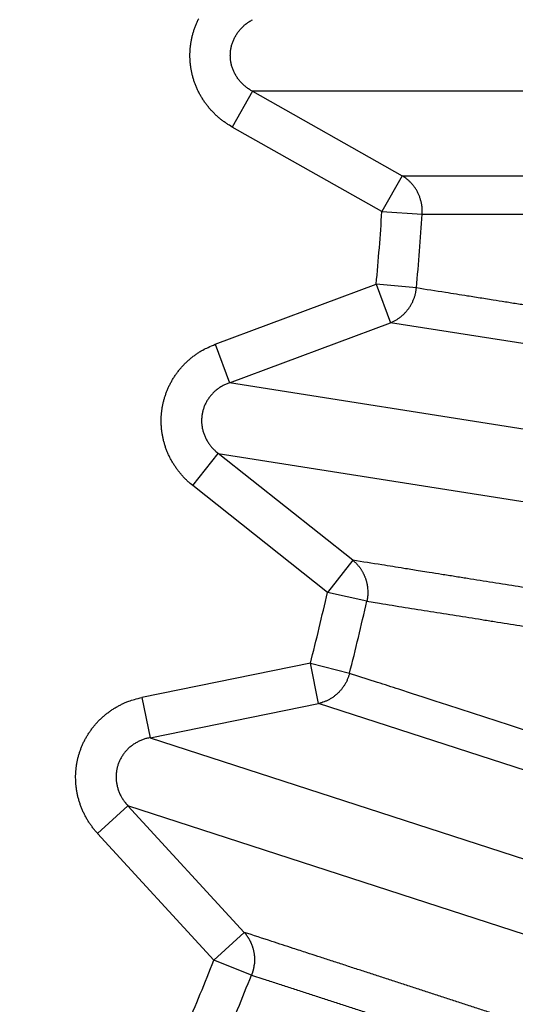
# Model space of a CAD drawing. Extents: x 44 to 2145, y 33 to 1712.
# Drawn here: x 1148 to 1149, y 997 to 999 of the extents above; entities that cross this region are included whole.
import ezdxf

# ---------------------------------------------------------------- set-up
doc = ezdxf.new("R2010")
doc.units = 0
doc.linetypes.add('HIDDENNEW0', pattern=[4.5, 1.5, -1.5, 1.5])
doc.layers.add('MUOTOVIIVAT', color=40, linetype='HIDDENNEW0')
doc.layers.add('TANGVIIVATNONDEF', color=3, linetype='HIDDENNEW0')

msp = doc.modelspace()

# ---------------------------------------------------------------- linework, layer by layer
at = {"layer": 'MUOTOVIIVAT', "color": 40, "linetype": 'CONTINUOUS', "const_width": 0.7}
for points in [[(1145.878, 996.08469, 0), (1145.8532, 996.11137)], [(1146.1011, 995.84453, 0), (1146.0763, 995.87121)], [(1145.6222, 996.14135, 0), (1145.6445, 996.1173)], [(1144.986, 995.73515, 0), (1145.0104, 995.70889)], [(1145.3766, 996.4058, -0.0000001), (1145.3989, 996.38176, 0.0000005), (1145.4212, 996.35772, 0), (1145.4436, 996.33367, -0.0000001), (1145.4659, 996.30963)], [(1145.4882, 996.28559, 0), (1145.5106, 996.26155)], [(1145.5558, 996.43158, 0.0000002), (1145.531, 996.45826, 0), (1145.5062, 996.48495, -0.0000007), (1145.4814, 996.51163, 0.0000002), (1145.4567, 996.53831, 0.0000027)], [(1145.6054, 996.37821, 0), (1145.5806, 996.40489)], [(1144.7664, 995.97152, 0.0000007), (1144.7908, 995.94526, -0.000003), (1144.8152, 995.91899, -0.0000002), (1144.8396, 995.89273, 0.0000008), (1144.864, 995.86647, 0), (1144.8884, 995.8402, -0.0000002), (1144.9128, 995.81394)], [(1144.9372, 995.78768, 0), (1144.9616, 995.76141)], [(1145.3319, 996.45388, 0.0000005), (1145.3542, 996.42984, -0.000002)], [(1145.4319, 996.565, -0.0000006), (1145.4071, 996.59168, -0.0000105)]]:
    msp.add_lwpolyline(points, format="xyb", dxfattribs=at)
at = {"layer": 'TANGVIIVATNONDEF', "color": 3, "linetype": 'CONTINUOUS'}
for p, q in [((1148.149, 998.93805), (1148.1002, 998.85145)), ((1149.3939, 998.93805), (1148.149, 998.93805)), ((1148.149, 998.93805), (1148.5115, 998.73351)), ((1148.4626, 998.64691), (1148.1002, 998.85145)), ((1148.5115, 998.73351), (1148.4626, 998.64691)), ((1148.5115, 998.73351), (1149.7584, 998.73237)), ((1148.4626, 998.64691), (1148.5602, 998.64069)), ((1148.0588, 998.32575), (1148.4488, 998.47107)), ((1148.5461, 998.46195), (1148.4488, 998.47107)), ((1148.4488, 998.47107), (1148.4835, 998.37789)), ((1148.0935, 998.23257), (1148.4835, 998.37789)), ((1149.7152, 998.18396), (1148.4835, 998.37789)), ((1148.0588, 998.32575), (1148.0935, 998.23257)), ((1149.323, 998.03783), (1148.0935, 998.23257)), ((1148.0046, 997.98361), (1148.0664, 998.0615)), ((1148.3924, 997.80278), (1148.0664, 998.0615)), ((1148.0664, 998.0615), (1149.2959, 997.86676)), ((1148.3306, 997.72489), (1148.0046, 997.98361)), ((1148.3924, 997.80278), (1148.3306, 997.72489)), ((1148.426, 997.70348), (1148.3306, 997.72489)), ((1148.2894, 997.55337), (1147.8815, 997.47086)), ((1148.3091, 997.45591), (1148.2894, 997.55337)), ((1148.2894, 997.55337), (1148.3841, 997.52915)), ((1147.8815, 997.47086), (1147.9012, 997.37339)), ((1147.9012, 997.37339), (1148.3091, 997.45591)), ((1149.4954, 997.07169), (1148.3091, 997.45591)), ((1147.9012, 997.37339), (1149.0851, 996.98871)), ((1147.8477, 997.20866), (1147.7744, 997.1414)), ((1147.8477, 997.20866), (1148.1292, 996.90213)), ((1149.0316, 996.82398), (1147.8477, 997.20866)), ((1148.056, 996.83487), (1147.7744, 997.1414)), ((1148.1292, 996.90213), (1148.056, 996.83487)), ((1148.1468, 996.79881), (1148.056, 996.83487))]:
    msp.add_line(p, q, dxfattribs=at)
for points in [[(1157.1089, 1148.8757, 0), (1157.5521, 1148.4141)], [(1151.3476, 1154.8767), (1151.7908, 1154.4151, 0), (1152.234, 1153.9535, 0), (1152.6771, 1153.4918, 0), (1153.1203, 1153.0302, 0), (1153.5635, 1152.5686, 0), (1154.0067, 1152.107, 0), (1154.4499, 1151.6454, 0), (1154.893, 1151.1838, 0), (1155.3362, 1150.7222)], [(1158.4385, 1147.4909, 0), (1158.8817, 1147.0292, 0), (1159.3249, 1146.5676, 0), (1159.7681, 1146.106, 0), (1160.2112, 1145.6444, 0), (1160.6544, 1145.1828, -0.0000001), (1161.0976, 1144.7211, -0.0000001), (1161.5408, 1144.2595, -0.0000001), (1161.984, 1143.7979, -0.0000001), (1162.4272, 1143.3362, -0.0000001), (1162.8704, 1142.8746, -0.0000001), (1163.3133, 1142.4133, -0.0000001), (1163.7568, 1141.9514, -0.0000001), (1164.2009, 1141.4888, -0.0000001), (1164.6432, 1141.0281, -0.0000001), (1165.0828, 1140.5702, -0.0000001), (1165.5296, 1140.1049, -0.0000001), (1165.9867, 1139.6287, -0.0000001), (1166.416, 1139.1816, 0), (1166.804, 1138.7774, -0.0000002), (1167.3024, 1138.2583, -0.0000003), (1168.07, 1137.4588, -0.0000002), (1169.0752, 1136.4117, -0.0000001)], [(1166.515, 1135.2892, 0.0000003), (1166.0718, 1135.7508, 0.0000003), (1165.6286, 1136.2125, 0.0000003), (1165.1854, 1136.6741, 0.0000003), (1164.7422, 1137.1358, 0.0000003), (1164.299, 1137.5974, 0.0000003), (1163.8557, 1138.0591, 0.0000003), (1163.4125, 1138.5207, 0.0000003), (1162.9693, 1138.9823, 0.0000003), (1162.5261, 1139.444, 0.0000003), (1162.0829, 1139.9056, 0.0000003), (1161.6397, 1140.3672, 0.0000002), (1161.1965, 1140.8289, 0.0000002), (1160.7533, 1141.2905, 0.0000002), (1160.3101, 1141.7521, 0.0000002), (1159.8669, 1142.2137, 0.0000002), (1159.4237, 1142.6754, 0.0000002), (1158.9805, 1143.137, 0.0000002), (1158.5373, 1143.5986, 0.0000002), (1158.0941, 1144.0602, 0.0000002), (1157.6509, 1144.5219, 0.0000002), (1157.2077, 1144.9835, 0.0000002), (1156.7645, 1145.4451, 0.0000002), (1156.3213, 1145.9067, 0.0000002), (1155.878, 1146.3684, 0.0000002), (1155.4349, 1146.8299, 0.0000002), (1154.9919, 1147.2913, 0.0000002), (1154.5485, 1147.7532, 0.0000002), (1154.1044, 1148.2157, 0.0000002), (1153.6621, 1148.6764, 0.0000002), (1153.2224, 1149.1343, 0.0000002), (1152.7757, 1149.5996, 0.0000002), (1152.3185, 1150.0758, 0.0000001), (1151.8893, 1150.5228, 0.0000001), (1151.5012, 1150.927, 0.0000002), (1151.0028, 1151.446, 0.0000003), (1150.2353, 1152.2455, 0.0000001), (1149.23, 1153.2925, 0.0000001)], [(1148.5602, 998.64068), (1148.5915, 998.64068, 0), (1148.6228, 998.64068), (1148.6541, 998.64068, 0), (1148.6854, 998.64068, 0.0000001), (1148.7167, 998.64067, 0.0000002), (1148.748, 998.64067, 0.0000002), (1148.7793, 998.64067, 0.0000003), (1148.8105, 998.64067, 0.0000004), (1148.8418, 998.64067, 0.0000004), (1148.8731, 998.64067, 0.0000005), (1148.9044, 998.64066, 0.0000005), (1148.9357, 998.64066, 0.0000006), (1148.967, 998.64066, 0.0000007), (1148.9983, 998.64066, 0.0000007), (1149.0296, 998.64066, 0.0000008), (1149.0609, 998.64066, 0.0000008), (1149.0922, 998.64066, 0.0000009), (1149.1235, 998.64066, 0.000001), (1149.1547, 998.64066, 0.000001), (1149.186, 998.64066, 0.0000011), (1149.2173, 998.64065, 0.0000011), (1149.2486, 998.64065, 0.0000012), (1149.2799, 998.64065, 0.0000013), (1149.3112, 998.64065, 0.0000013), (1149.3425, 998.64065, 0.0000014), (1149.3738, 998.64066, 0.0000014), (1149.405, 998.64066, 0.0000015), (1149.4363, 998.64066, 0.0000016), (1149.4677, 998.64066, 0.0000016), (1149.4989, 998.64066, 0.0000015), (1149.5299, 998.64066, 0.0000018), (1149.5615, 998.64066, 0.0000022), (1149.5937, 998.64066, 0.0000017), (1149.624, 998.64067, 0.0000005), (1149.6514, 998.64067, 0.0000026), (1149.6866, 998.64067, 0.0000047)], [(1149.5447, 997.15208, 0.0000015), (1149.515, 997.16175, 0.0000015), (1149.4852, 997.17142, 0.0000015), (1149.4555, 997.18108, 0.0000014), (1149.4257, 997.19075, 0.0000014), (1149.396, 997.20042, 0.0000014), (1149.3662, 997.21009, 0.0000014), (1149.3364, 997.21976, 0.0000013), (1149.3067, 997.22943, 0.0000013), (1149.2769, 997.2391, 0.0000013), (1149.2472, 997.24876, 0.0000013), (1149.2174, 997.25843, 0.0000012), (1149.1877, 997.2681, 0.0000012), (1149.1579, 997.27777, 0.0000012), (1149.1282, 997.28744, 0.0000012), (1149.0984, 997.2971, 0.0000011), (1149.0686, 997.30677, 0.0000011), (1149.0389, 997.31644, 0.0000011), (1149.0091, 997.32611, 0.0000011), (1148.9794, 997.33578, 0.0000011), (1148.9496, 997.34544, 0.000001), (1148.9198, 997.35511, 0.000001), (1148.8901, 997.36478, 0.000001), (1148.8603, 997.37445, 0.000001), (1148.8306, 997.38411, 0.0000009), (1148.8008, 997.39378, 0.0000009), (1148.7711, 997.40344, 0.0000009), (1148.7413, 997.41312, 0.0000009), (1148.7115, 997.4228, 0.0000008), (1148.6818, 997.43245, 0.0000008), (1148.6522, 997.44204, 0.0000008), (1148.6222, 997.45179, 0.0000009), (1148.5915, 997.46176, 0.0000007), (1148.5627, 997.47112, 0.0000003), (1148.5366, 997.47959, 0.0000009), (1148.5032, 997.49046, 0.0000015), (1148.4516, 997.5072, 0.0000007), (1148.3841, 997.52913, 0.0000004)], [(1149.7514, 998.27109, 0.0000017), (1149.7205, 998.27598, 0.0000017), (1149.6896, 998.28088, 0.0000017), (1149.6587, 998.28577, 0.0000017), (1149.6278, 998.29067, 0.0000017), (1149.5969, 998.29556, 0.0000017), (1149.566, 998.30046, 0.0000017), (1149.5351, 998.30535, 0.0000017), (1149.5042, 998.31025, 0.0000017), (1149.4733, 998.31514, 0.0000017), (1149.4424, 998.32003, 0.0000017), (1149.4115, 998.32493, 0.0000017), (1149.3806, 998.32982, 0.0000017), (1149.3497, 998.33472, 0.0000017), (1149.3188, 998.33961, 0.0000017), (1149.2879, 998.3445, 0.0000017), (1149.257, 998.3494, 0.0000017), (1149.2261, 998.35429, 0.0000017), (1149.1952, 998.35918, 0.0000017), (1149.1643, 998.36407, 0.0000017), (1149.1334, 998.36897, 0.0000017), (1149.1025, 998.37386, 0.0000017), (1149.0716, 998.37875, 0.0000017), (1149.0407, 998.38364, 0.0000017), (1149.0097, 998.38854, 0.0000017), (1148.9788, 998.39343, 0.0000017), (1148.948, 998.39832, 0.0000017), (1148.917, 998.40321, 0.0000017), (1148.8861, 998.40811, 0.0000017), (1148.8552, 998.41299, 0.0000016), (1148.8246, 998.41784, 0.0000017), (1148.7934, 998.42277, 0.0000021), (1148.7615, 998.42782, 0.0000016), (1148.7316, 998.43255, 0.0000005), (1148.7045, 998.43684, 0.0000022), (1148.6698, 998.44233, 0.0000038), (1148.6162, 998.4508, 0.0000019), (1148.5461, 998.46189, 0.000001)], [(1149.5929, 997.6115, -0.0000015), (1149.5622, 997.61639, -0.0000015), (1149.5314, 997.62129, -0.0000015), (1149.5006, 997.62619, -0.0000015), (1149.4698, 997.63109, -0.0000015), (1149.4391, 997.63599, -0.0000015), (1149.4083, 997.64089, -0.0000015), (1149.3775, 997.64579, -0.0000015), (1149.3467, 997.65069, -0.0000016), (1149.316, 997.65559, -0.0000016), (1149.2852, 997.66049, -0.0000016), (1149.2544, 997.66539, -0.0000016), (1149.2236, 997.6703, -0.0000016), (1149.1929, 997.6752, -0.0000016), (1149.1621, 997.6801, -0.0000016), (1149.1313, 997.685, -0.0000017), (1149.1005, 997.68991, -0.0000017), (1149.0697, 997.69481, -0.0000017), (1149.039, 997.69971, -0.0000017), (1149.0082, 997.70462, -0.0000017), (1148.9774, 997.70952, -0.0000017), (1148.9466, 997.71442, -0.0000017), (1148.9158, 997.71933, -0.0000017), (1148.885, 997.72423, -0.0000018), (1148.8542, 997.72914, -0.0000018), (1148.8235, 997.73404, -0.0000018), (1148.7927, 997.73895, -0.0000018), (1148.7619, 997.74386, -0.0000019), (1148.731, 997.74877, -0.0000018), (1148.7003, 997.75367, -0.0000017), (1148.6698, 997.75854, -0.0000019), (1148.6387, 997.76348, -0.0000023), (1148.607, 997.76855, -0.0000017), (1148.5772, 997.7733, -0.0000006), (1148.5502, 997.7776, -0.0000025), (1148.5156, 997.78312, -0.0000044), (1148.4623, 997.79162, -0.0000021), (1148.3924, 997.80275, -0.0000011)], [(1149.7408, 998.64068, 0.0000023), (1149.8117, 998.64068, 0.0000012)], [(1148.1002, 998.85149), (1148.0932, 998.85565, -0.0102987), (1148.0862, 998.86012, -0.0100553), (1148.0794, 998.86492, -0.0099852), (1148.0728, 998.87002, -0.0102224), (1148.0663, 998.87543, -0.0103472), (1148.06, 998.88114, -0.0104202), (1148.0539, 998.88714, -0.0104753), (1148.0481, 998.89341, -0.0105699), (1148.0425, 998.89995, -0.010628), (1148.0372, 998.90673, -0.0106879), (1148.0322, 998.91375, -0.0107266), (1148.0275, 998.92097, -0.0107651), (1148.0231, 998.9284, -0.0107889), (1148.0191, 998.93599, -0.0108008), (1148.0154, 998.94374, -0.0108068), (1148.012, 998.95162, -0.0107914), (1148.009, 998.95961, -0.010781), (1148.0063, 998.96768, -0.0107415), (1148.004, 998.97581, -0.0107096), (1148.0021, 998.98398, -0.0106347), (1148.0006, 998.99217, -0.0105989), (1147.9994, 999.00035, -0.0105307), (1147.9985, 999.00851, -0.0104337), (1147.998, 999.01661, -0.0102441), (1147.9978, 999.02465, -0.0103247), (1147.998, 999.03269, -0.0103245), (1147.9985, 999.0408, -0.0102431), (1147.9994, 999.04895, -0.0104317), (1148.0006, 999.05714, -0.0105285), (1148.0021, 999.06533, -0.0105974), (1148.004, 999.0735, -0.0106307), (1148.0063, 999.08163, -0.0107002), (1148.009, 999.0897, -0.0107382), (1148.012, 999.09769, -0.0107939), (1148.0154, 999.10557, -0.0107804), (1148.0191, 999.11333, -0.0107375)], [(1148.149, 998.93801), (1148.1453, 998.9401, -0.0100727), (1148.1417, 998.94234, -0.0098638), (1148.1382, 998.94474, -0.0098259), (1148.1347, 998.94729, -0.0100912), (1148.1313, 998.95, -0.0102497), (1148.128, 998.95286, -0.0103573), (1148.1249, 998.95586, -0.0104499), (1148.1218, 998.959, -0.0105815), (1148.1189, 998.96227, -0.0106791), (1148.1161, 998.96567, -0.0107775), (1148.1135, 998.96918, -0.0108561), (1148.1111, 998.9728, -0.0109326), (1148.1088, 998.97651, -0.0109949), (1148.1067, 998.98031, -0.0110424), (1148.1047, 998.98419, -0.0110836), (1148.103, 998.98813, -0.0110995), (1148.1014, 998.99212, -0.0111194), (1148.1, 998.99616, -0.0111054), (1148.0988, 999.00023, -0.0110972), (1148.0978, 999.00431, -0.0110403), (1148.097, 999.00841, -0.0110214), (1148.0964, 999.0125, -0.0109647), (1148.0959, 999.01658, -0.0108749), (1148.0957, 999.02063, -0.0106846), (1148.0956, 999.02465, -0.010773), (1148.0957, 999.02867, -0.0107737), (1148.0959, 999.03272, -0.0106866), (1148.0964, 999.0368, -0.0108777), (1148.097, 999.04089, -0.0109694), (1148.0978, 999.04499, -0.0110288), (1148.0988, 999.04907, -0.011047), (1148.1, 999.05314, -0.0111002), (1148.1014, 999.05717, -0.0111164), (1148.103, 999.06116, -0.0111488), (1148.1047, 999.0651, -0.0111057), (1148.1067, 999.06898, -0.0110313), (1148.1088, 999.07277, -0.0110745), (1148.1111, 999.07649, -0.0112253), (1148.1135, 999.0801, -0.0108806), (1148.1161, 999.08361, -0.0101647), (1148.1189, 999.08698, -0.0110216), (1148.1218, 999.09026, -0.0128345), (1148.125, 999.09347, -0.0098739), (1148.128, 999.0964, -0.003877), (1148.1308, 999.09898, -0.0133104), (1148.1347, 999.10196, -0.0223787), (1148.1408, 999.10608, -0.0111145), (1148.149, 999.11122, -0.0059659)], [(1149.2851, 996.52539, -0.0000021), (1149.2555, 996.53504, -0.0000021), (1149.2259, 996.54469, -0.0000021), (1149.1962, 996.55435, -0.0000022), (1149.1666, 996.564, -0.0000022), (1149.1369, 996.57366, -0.0000022), (1149.1073, 996.58331, -0.0000023), (1149.0777, 996.59297, -0.0000023), (1149.048, 996.60262, -0.0000024), (1149.0184, 996.61228, -0.0000024), (1148.9888, 996.62193, -0.0000024), (1148.9591, 996.63159, -0.0000025), (1148.9295, 996.64125, -0.0000025), (1148.8999, 996.6509, -0.0000025), (1148.8702, 996.66056, -0.0000026), (1148.8406, 996.67022, -0.0000026), (1148.811, 996.67988, -0.0000027), (1148.7813, 996.68954, -0.0000027), (1148.7517, 996.6992, -0.0000027), (1148.722, 996.70886, -0.0000028), (1148.6924, 996.71852, -0.0000028), (1148.6628, 996.72818, -0.0000028), (1148.6331, 996.73784, -0.0000029), (1148.6035, 996.7475, -0.0000029), (1148.5738, 996.75716, -0.000003), (1148.5442, 996.76682, -0.000003), (1148.5146, 996.77648, -0.000003), (1148.4849, 996.78615, -0.0000032), (1148.4552, 996.79583, -0.0000031), (1148.4256, 996.80548, -0.0000029), (1148.3962, 996.81507, -0.0000033), (1148.3664, 996.82481, -0.000004), (1148.3358, 996.83478, -0.000003), (1148.3071, 996.84414, -0.000001), (1148.2811, 996.85261, -0.0000044), (1148.2478, 996.86348, -0.0000077), (1148.1964, 996.88023, -0.0000038), (1148.1292, 996.90216, -0.000002)], [(1148.5602, 998.64068), (1148.5603, 998.64421, 0.0089074), (1148.5604, 998.64777, 0.0086809), (1148.5603, 998.65136, 0.0086116), (1148.5601, 998.65498, 0.0087937), (1148.5597, 998.65861, 0.0088828), (1148.5592, 998.66226, 0.0089362), (1148.5586, 998.6659, 0.008974), (1148.5578, 998.66954, 0.0090488), (1148.5569, 998.67317, 0.0090932), (1148.5559, 998.67677, 0.009148), (1148.5547, 998.68035, 0.0091799), (1148.5534, 998.68389, 0.0092188), (1148.552, 998.68738, 0.0092512), (1148.5505, 998.69082, 0.0092938), (1148.5488, 998.6942, 0.0092923), (1148.547, 998.69751, 0.0092562), (1148.545, 998.70075, 0.0093358), (1148.543, 998.7039, 0.009502), (1148.5408, 998.70697, 0.0092643), (1148.5385, 998.70994, 0.008697), (1148.5362, 998.7128, 0.0094876), (1148.5337, 998.71558, 0.0111244), (1148.5311, 998.7183, 0.0086234), (1148.5286, 998.72079, 0.003386), (1148.5262, 998.72298, 0.0117295), (1148.5231, 998.72553, 0.0199817), (1148.5182, 998.72909, 0.010033), (1148.5116, 998.73355, 0.0054203)], [(1148.4835, 998.37793), (1148.4867, 998.37927, 0.0092154), (1148.4899, 998.38072, 0.0089695), (1148.493, 998.38231, 0.0088849), (1148.4962, 998.38403, 0.0090585), (1148.4993, 998.38587, 0.0091336), (1148.5023, 998.38785, 0.009171), (1148.5053, 998.38995, 0.0091901), (1148.5082, 998.39217, 0.0092465), (1148.5111, 998.39451, 0.0092695), (1148.5139, 998.39697, 0.0093028), (1148.5166, 998.39955, 0.0093108), (1148.5192, 998.40223, 0.0093259), (1148.5217, 998.40502, 0.0093327), (1148.5241, 998.40791, 0.00935), (1148.5264, 998.41089, 0.0093216), (1148.5287, 998.41396, 0.0092597), (1148.5307, 998.41711, 0.0093124), (1148.5327, 998.42033, 0.0094517), (1148.5345, 998.42362, 0.0091887), (1148.5363, 998.42696, 0.0086038), (1148.5378, 998.43033, 0.0093614), (1148.5393, 998.43379, 0.0109454), (1148.5406, 998.43737, 0.0084604), (1148.5418, 998.44076, 0.003317), (1148.5428, 998.44384, 0.011475), (1148.5438, 998.44781, 0.0194694), (1148.5449, 998.45391, 0.0097446), (1148.5461, 998.46189, 0.0052574)], [(1148.0046, 997.98366), (1147.9983, 997.98887, -0.0103018), (1147.9922, 997.99437, -0.0100582), (1147.9862, 998.00017, -0.0099879), (1147.9804, 998.00625, -0.0102249), (1147.9749, 998.01261, -0.0103495), (1147.9696, 998.01923, -0.0104223), (1147.9645, 998.0261, -0.0104771), (1147.9597, 998.0332, -0.0105714), (1147.9553, 998.04053, -0.0106292), (1147.9511, 998.04806, -0.0106889), (1147.9472, 998.05578, -0.0107272), (1147.9437, 998.06365, -0.0107655), (1147.9405, 998.07167, -0.0107889), (1147.9377, 998.0798, -0.0108005), (1147.9353, 998.08804, -0.0108062), (1147.9332, 998.09634, -0.0107905), (1147.9315, 998.1047, -0.0107797), (1147.9301, 998.11309, -0.01074), (1147.9291, 998.12148, -0.0107077), (1147.9285, 998.12985, -0.0106326), (1147.9282, 998.13818, -0.0105965), (1147.9283, 998.14645, -0.0105282), (1147.9288, 998.15463, -0.0104309), (1147.9295, 998.16272, -0.010241), (1147.9306, 998.17068, -0.0103223), (1147.9321, 998.1786, -0.0103248), (1147.9338, 998.18653, -0.0102452), (1147.9359, 998.19445, -0.0104343), (1147.9384, 998.20234, -0.0105319), (1147.9412, 998.21018, -0.0106016), (1147.9444, 998.21795, -0.0106357), (1147.9479, 998.22563, -0.0107058), (1147.9518, 998.23318, -0.0107445), (1147.956, 998.2406, -0.0108009), (1147.9606, 998.24786, -0.010788), (1147.9655, 998.25493, -0.0107455), (1147.9707, 998.26179, -0.010821), (1147.9762, 998.26844, -0.0110033), (1147.982, 998.27485, -0.0107026), (1147.988, 998.28099, -0.0100311), (1147.9942, 998.28683, -0.0109145), (1148.0008, 998.29244, -0.0127597), (1148.0078, 998.29782, -0.0098574), (1148.0145, 998.3027, -0.0038793), (1148.0207, 998.30695, -0.0133466), (1148.0288, 998.31168, -0.0225882), (1148.0418, 998.318, -0.0112823), (1148.0588, 998.32569, -0.0060715)], [(1148.0936, 998.23252), (1148.0896, 998.23104, 0.0100748), (1148.0857, 998.2294, 0.0098678), (1148.0818, 998.22759, 0.0098318), (1148.078, 998.22561, 0.0100992), (1148.0742, 998.22347, 0.0102599), (1148.0705, 998.22117, 0.0103696), (1148.0669, 998.2187, 0.0104642), (1148.0634, 998.21609, 0.0105979), (1148.06, 998.21331, 0.0106975), (1148.0567, 998.2104, 0.0107977), (1148.0536, 998.20735, 0.010878), (1148.0506, 998.20416, 0.0109561), (1148.0478, 998.20086, 0.0110198), (1148.0451, 998.19744, 0.0110684), (1148.0425, 998.19392, 0.0111107), (1148.0402, 998.1903, 0.0111273), (1148.038, 998.1866, 0.0111476), (1148.036, 998.18284, 0.0111338), (1148.0342, 998.17901, 0.0111256), (1148.0326, 998.17513, 0.0110683), (1148.0311, 998.17121, 0.0110489), (1148.0299, 998.16727, 0.0109912), (1148.0288, 998.16331, 0.0109005), (1148.0279, 998.15935, 0.0107096), (1148.0272, 998.1554, 0.0107929), (1148.0266, 998.15141, 0.0107819), (1148.0263, 998.14737, 0.0106885), (1148.026, 998.14327, 0.0108786), (1148.026, 998.13913, 0.0109685), (1148.0262, 998.13496, 0.0110256), (1148.0265, 998.13076, 0.0110416), (1148.0271, 998.12656, 0.0110928), (1148.0278, 998.12235, 0.011107), (1148.0287, 998.11816, 0.0111374), (1148.0299, 998.11399, 0.0110925), (1148.0312, 998.10986, 0.0110166), (1148.0327, 998.10578, 0.0110581), (1148.0344, 998.10175, 0.0112072), (1148.0362, 998.09778, 0.0108618), (1148.0382, 998.09391, 0.010146), (1148.0404, 998.09014, 0.0110004), (1148.0428, 998.08643, 0.0128087), (1148.0454, 998.08277, 0.0098535), (1148.048, 998.07939, 0.0038689), (1148.0504, 998.07639, 0.0132822), (1148.0537, 998.07284, 0.0223307), (1148.0591, 998.06779, 0.0110908), (1148.0664, 998.06143, 0.0059533)], [(1148.3924, 997.80275), (1148.3944, 997.80107, -0.0068603), (1148.3963, 997.79933, -0.0067113), (1148.3983, 997.79751, -0.0066633), (1148.4001, 997.79564, -0.0067627), (1148.402, 997.7937, -0.0068055), (1148.4038, 997.79169, -0.0068297), (1148.4055, 997.78963, -0.0068428), (1148.4072, 997.7875, -0.0068795), (1148.4089, 997.78532, -0.0068961), (1148.4105, 997.78308, -0.0069227), (1148.412, 997.78079, -0.0069317), (1148.4135, 997.77844, -0.0069489), (1148.415, 997.77604, -0.0069604), (1148.4163, 997.7736, -0.0069863), (1148.4176, 997.77111, -0.0069722), (1148.4189, 997.76858, -0.0069387), (1148.42, 997.76601, -0.0069953), (1148.4211, 997.7634, -0.0071329), (1148.4221, 997.76075, -0.0069325), (1148.4231, 997.75808, -0.0064842), (1148.424, 997.75541, -0.0071224), (1148.4248, 997.75266, -0.0084365), (1148.4255, 997.74983, -0.006442), (1148.4261, 997.74716, -0.0023279), (1148.4267, 997.74473, -0.0089603), (1148.4272, 997.7416, -0.0153344), (1148.4277, 997.73676, -0.0075514), (1148.4284, 997.73042, -0.0040185)], [(1148.4284, 997.73042), (1148.4284, 997.73004, -0.0005735), (1148.4284, 997.72966, -0.0005736), (1148.4284, 997.72928, -0.0005728), (1148.4284, 997.7289, -0.000571), (1148.4284, 997.72851, -0.0005696), (1148.4284, 997.72813, -0.0005683), (1148.4284, 997.72775, -0.0005671), (1148.4284, 997.72737, -0.0005657), (1148.4284, 997.72698, -0.0005645), (1148.4284, 997.7266, -0.0005632), (1148.4284, 997.72622, -0.0005619), (1148.4284, 997.72584, -0.0005603), (1148.4285, 997.72545, -0.0005595), (1148.4285, 997.72507, -0.0005592), (1148.4285, 997.72469, -0.0005566), (1148.4285, 997.72431, -0.000552), (1148.4285, 997.72392, -0.0005556), (1148.4284, 997.72354, -0.0005654), (1148.4284, 997.72316, -0.0005484), (1148.4284, 997.72277, -0.0005114), (1148.4284, 997.72239, -0.0005627), (1148.4284, 997.72201, -0.0006683), (1148.4284, 997.72161, -0.0005073), (1148.4284, 997.72124, -0.0001763), (1148.4284, 997.72091, -0.0007117), (1148.4284, 997.72048, -0.0012197), (1148.4284, 997.71981, -0.0005963), (1148.4284, 997.71895, -0.0003164)], [(1148.4284, 997.71895), (1148.4284, 997.7188, -0.0055718), (1148.4284, 997.71865, -0.0059878), (1148.4284, 997.71851, -0.0061466), (1148.4284, 997.71838, -0.0059116), (1148.4284, 997.71824, -0.0057637), (1148.4284, 997.71811, -0.0056011), (1148.4284, 997.71798, -0.0054269), (1148.4283, 997.71785, -0.0051299), (1148.4283, 997.71773, -0.0048537), (1148.4283, 997.7176, -0.0044872), (1148.4283, 997.71748, -0.0041406), (1148.4283, 997.71736, -0.003702), (1148.4283, 997.71724, -0.0032945), (1148.4282, 997.71712, -0.0028056), (1148.4282, 997.717, -0.0023573), (1148.4282, 997.71688, -0.0018366), (1148.4282, 997.71676, -0.001367), (1148.4281, 997.71664, -0.0008346), (1148.4281, 997.71652, -0.0003633), (1148.4281, 997.7164, 0.000161), (1148.428, 997.71628, 0.0006169), (1148.428, 997.71616, 0.0011187), (1148.428, 997.71603, 0.0015398), (1148.428, 997.71591, 0.001994), (1148.4279, 997.71578, 0.0023802), (1148.4279, 997.71565, 0.0028121), (1148.4279, 997.71552, 0.0031018), (1148.4279, 997.71538, 0.0033605), (1148.4278, 997.71525, 0.0032252), (1148.4278, 997.71511, 0.002748), (1148.4278, 997.71497, 0.0023658), (1148.4278, 997.71482, 0.0019984), (1148.4278, 997.71468, 0.0016794), (1148.4278, 997.71453, 0.001338), (1148.4277, 997.71438, 0.0010468), (1148.4277, 997.71423, 0.0007349), (1148.4277, 997.71408, 0.0004631), (1148.4277, 997.71393, 0.0001614), (1148.4277, 997.71378, -0.0000982), (1148.4277, 997.71363, -0.0003844), (1148.4277, 997.71348, -0.0006604), (1148.4276, 997.71333, -0.0009995), (1148.4276, 997.71318, -0.0011759), (1148.4276, 997.71303, -0.0012268), (1148.4276, 997.71288, -0.0012069), (1148.4276, 997.71274, -0.0011038), (1148.4276, 997.71259, -0.0010267), (1148.4275, 997.71244, -0.0009541), (1148.4275, 997.7123, -0.0008849), (1148.4275, 997.71215, -0.0007997), (1148.4275, 997.71201, -0.0007244), (1148.4275, 997.71186, -0.0006389), (1148.4274, 997.71172, -0.0005618), (1148.4274, 997.71157, -0.0004731), (1148.4274, 997.71143, -0.000395), (1148.4274, 997.71129, -0.0003075), (1148.4274, 997.71114, -0.0002256), (1148.4273, 997.711, -0.0001285), (1148.4273, 997.71085, -0.0000911), (1148.4273, 997.71071, -0.0001039), (1148.4273, 997.71056, -0.0001237), (1148.4273, 997.71042, -0.0001558), (1148.4272, 997.71027, -0.000182), (1148.4272, 997.71013, -0.0002092), (1148.4272, 997.70998, -0.0002339), (1148.4272, 997.70984, -0.0002625), (1148.4271, 997.70969, -0.0002876), (1148.4271, 997.70955, -0.0003157), (1148.4271, 997.7094, -0.0003413), (1148.4271, 997.70926, -0.000371), (1148.4271, 997.70911, -0.0003952), (1148.427, 997.70897, -0.0004199), (1148.427, 997.70882, -0.0004264), (1148.427, 997.70868, -0.0004162), (1148.427, 997.70853, -0.0004083), (1148.4269, 997.70839, -0.0004006), (1148.4269, 997.70824, -0.0003934), (1148.4269, 997.7081, -0.0003849), (1148.4269, 997.70795, -0.0003775), (1148.4268, 997.70781, -0.0003694), (1148.4268, 997.70766, -0.0003616), (1148.4268, 997.70752, -0.000352), (1148.4268, 997.70737, -0.0003465), (1148.4267, 997.70723, -0.0003437), (1148.4267, 997.70708, -0.0003439), (1148.4267, 997.70694, -0.0003472), (1148.4266, 997.7068, -0.0003495), (1148.4266, 997.70665, -0.0003516), (1148.4266, 997.70651, -0.0003536), (1148.4266, 997.70636, -0.0003561), (1148.4265, 997.70622, -0.000358), (1148.4265, 997.70607, -0.00036), (1148.4265, 997.70593, -0.0003612), (1148.4265, 997.70579, -0.0003618), (1148.4264, 997.70564, -0.0003594), (1148.4264, 997.7055, -0.0003537), (1148.4264, 997.70535, -0.0003597), (1148.4263, 997.70521, -0.0003773), (1148.4263, 997.70506, -0.0003543), (1148.4263, 997.70492, -0.0002918), (1148.4262, 997.70478, -0.0006999), (1148.4262, 997.70463, -0.0016218), (1148.4262, 997.70449, -0.001277), (1148.4262, 997.70435, 0.000171), (1148.4261, 997.70423, -0.0029779), (1148.4261, 997.70407, -0.0070413), (1148.426, 997.70384, -0.0037154), (1148.4259, 997.70354, -0.0019148)], [(1148.4259, 997.70354), (1148.4569, 997.69864, 0.0000018), (1148.4878, 997.69374, 0.0000018), (1148.5187, 997.68884, 0.0000018), (1148.5496, 997.68393, 0.0000018), (1148.5805, 997.67903, 0.0000018), (1148.6114, 997.67413, 0.0000018), (1148.6423, 997.66923, 0.0000018), (1148.6732, 997.66433, 0.0000018), (1148.7041, 997.65943, 0.0000018), (1148.7351, 997.65453, 0.0000018), (1148.766, 997.64963, 0.0000018), (1148.7969, 997.64473, 0.0000018), (1148.8278, 997.63983, 0.0000018), (1148.8587, 997.63493, 0.0000019), (1148.8896, 997.63004, 0.0000019), (1148.9205, 997.62514, 0.0000019), (1148.9514, 997.62024, 0.0000019), (1148.9823, 997.61534, 0.0000019), (1149.0132, 997.61045, 0.0000019), (1149.0441, 997.60555, 0.0000019), (1149.075, 997.60065, 0.0000019), (1149.1059, 997.59576, 0.0000019), (1149.1368, 997.59086, 0.0000019), (1149.1677, 997.58597, 0.0000019), (1149.1986, 997.58107, 0.0000019), (1149.2295, 997.57618, 0.0000019), (1149.2604, 997.57129, 0.000002), (1149.2913, 997.56639, 0.000002), (1149.3223, 997.56149, 0.000002), (1149.3531, 997.5566, 0.0000018), (1149.3838, 997.55175, 0.000002), (1149.4149, 997.54682, 0.0000024), (1149.4468, 997.54177, 0.0000019), (1149.4767, 997.53703, 0.0000006), (1149.5038, 997.53275, 0.0000026), (1149.5385, 997.52725, 0.0000046), (1149.592, 997.51878, 0.0000022), (1149.6621, 997.50769, 0.0000012)], [(1148.3841, 997.52913), (1148.3832, 997.52573, -0.0089106), (1148.3821, 997.52234, -0.0086846), (1148.3809, 997.51895, -0.0086158), (1148.3796, 997.51558, -0.0087986), (1148.3781, 997.51223, -0.0088883), (1148.3765, 997.50892, -0.0089422), (1148.3748, 997.50565, -0.0089805), (1148.373, 997.50242, -0.0090558), (1148.371, 997.49925, -0.0091007), (1148.3689, 997.49614, -0.0091559), (1148.3667, 997.4931, -0.0091883), (1148.3644, 997.49014, -0.0092275), (1148.3619, 997.48726, -0.0092603), (1148.3594, 997.48448, -0.0093031), (1148.3567, 997.48179, -0.0093017), (1148.354, 997.4792, -0.0092658), (1148.3512, 997.47672, -0.0093455), (1148.3482, 997.47436, -0.0095119), (1148.3452, 997.47211, -0.0092739), (1148.3422, 997.46999, -0.0087059), (1148.3391, 997.46799, -0.0094972), (1148.3358, 997.46611, -0.0111353), (1148.3325, 997.46435, -0.0086316), (1148.3293, 997.46276, -0.0033891), (1148.3264, 997.4614, -0.0117402), (1148.3227, 997.45994, -0.0199984), (1148.3169, 997.45809, -0.0100405), (1148.3092, 997.45589, -0.0054242)], [(1147.7745, 997.14135), (1147.7691, 997.14749, -0.0102922), (1147.7639, 997.15389, -0.0100488), (1147.7589, 997.16056, -0.0099786), (1147.7541, 997.16747, -0.0102155), (1147.7496, 997.17463, -0.0103401), (1147.7454, 997.182, -0.010413), (1147.7415, 997.18959, -0.010468), (1147.7379, 997.19736, -0.0105626), (1147.7346, 997.2053, -0.0106208), (1147.7317, 997.2134, -0.0106808), (1147.7291, 997.22162, -0.0107197), (1147.7268, 997.22995, -0.0107585), (1147.725, 997.23837, -0.0107826), (1147.7234, 997.24685, -0.0107949), (1147.7223, 997.25537, -0.0108013), (1147.7215, 997.26391, -0.0107864), (1147.7212, 997.27244, -0.0107764), (1147.7211, 997.28093, -0.0107375), (1147.7215, 997.28937, -0.0107061), (1147.7222, 997.29774, -0.0106318), (1147.7232, 997.30601, -0.0105967), (1147.7246, 997.31416, -0.0105291), (1147.7263, 997.32218, -0.0104327), (1147.7283, 997.33005, -0.0102437), (1147.7307, 997.33774, -0.0103249), (1147.7333, 997.34534, -0.0103254), (1147.7363, 997.35289, -0.0102443), (1147.7396, 997.36039, -0.010433), (1147.7433, 997.3678, -0.0105301), (1147.7473, 997.3751, -0.0105992), (1147.7517, 997.38228, -0.0106327), (1147.7563, 997.38931, -0.0107024), (1147.7614, 997.39617, -0.0107405), (1147.7667, 997.40284, -0.0107964), (1147.7723, 997.40929, -0.010783), (1147.7782, 997.41552, -0.0107401), (1147.7845, 997.42149, -0.0108152), (1147.7909, 997.42719, -0.0109972), (1147.7977, 997.43262, -0.0106963), (1147.8046, 997.43774, -0.010025), (1147.8117, 997.44254, -0.0109077), (1147.819, 997.44705, -0.0127516), (1147.8268, 997.45128, -0.009851), (1147.8342, 997.45505, -0.0038768), (1147.8409, 997.45829, -0.0133379), (1147.8497, 997.46169, -0.0225739), (1147.8635, 997.46591, -0.0112754), (1147.8816, 997.47084, -0.0060678)], [(1147.9012, 997.37345), (1147.8971, 997.3726, 0.0100707), (1147.8929, 997.37159, 0.0098618), (1147.8888, 997.3704, 0.0098238), (1147.8847, 997.36904, 0.010089), (1147.8807, 997.36751, 0.0102475), (1147.8767, 997.3658, 0.0103551), (1147.8727, 997.36392, 0.0104476), (1147.8689, 997.36188, 0.0105792), (1147.8651, 997.35967, 0.0106768), (1147.8614, 997.35729, 0.0107752), (1147.8578, 997.35476, 0.0108539), (1147.8544, 997.35208, 0.0109305), (1147.851, 997.34925, 0.0109929), (1147.8478, 997.34629, 0.0110405), (1147.8448, 997.3432, 0.0110819), (1147.8419, 997.34, 0.0110979), (1147.8392, 997.33668, 0.011118), (1147.8366, 997.33327, 0.0111042), (1147.8342, 997.32977, 0.0110961), (1147.832, 997.3262, 0.0110394), (1147.83, 997.32255, 0.0110208), (1147.8281, 997.31886, 0.0109644), (1147.8264, 997.31511, 0.0108746), (1147.8249, 997.31134, 0.0106838), (1147.8236, 997.30754, 0.0107759), (1147.8225, 997.30369, 0.0107855), (1147.8215, 997.29976, 0.0107018), (1147.8206, 997.29574, 0.0108925), (1147.82, 997.29166, 0.0109839), (1147.8195, 997.28751, 0.0110434), (1147.8192, 997.28332, 0.0110614), (1147.819, 997.27908, 0.011114), (1147.8191, 997.27482, 0.0111297), (1147.8194, 997.27054, 0.0111614), (1147.8198, 997.26625, 0.0111175), (1147.8205, 997.26196, 0.0110422), (1147.8213, 997.2577, 0.0110844), (1147.8223, 997.25346, 0.0112344), (1147.8236, 997.24926, 0.0108883), (1147.825, 997.24512, 0.0101708), (1147.8265, 997.24106, 0.0110271), (1147.8283, 997.23703, 0.0128393), (1147.8303, 997.23301, 0.0098764), (1147.8323, 997.22928, 0.0038777), (1147.8342, 997.22595, 0.0133118), (1147.837, 997.22193, 0.0223765), (1147.8415, 997.21611, 0.0111113), (1147.8477, 997.2087, 0.0059637)], [(1148.1292, 996.90216), (1148.1305, 996.90064, -0.005222), (1148.1318, 996.89908, -0.0051289), (1148.1331, 996.89749, -0.0050997), (1148.1343, 996.89586, -0.0051589), (1148.1355, 996.8942, -0.005184), (1148.1367, 996.8925, -0.0051993), (1148.1379, 996.89077, -0.0052078), (1148.139, 996.88901, -0.0052314), (1148.1401, 996.88721, -0.0052427), (1148.1411, 996.88539, -0.0052617), (1148.1422, 996.88353, -0.0052689), (1148.1431, 996.88164, -0.0052826), (1148.1441, 996.87973, -0.0052934), (1148.145, 996.87779, -0.0053165), (1148.1459, 996.87583, -0.0053083), (1148.1467, 996.87384, -0.0052866), (1148.1475, 996.87182, -0.0053363), (1148.1483, 996.86979, -0.0054528), (1148.149, 996.86773, -0.0052996), (1148.1496, 996.86566, -0.0049539), (1148.1503, 996.86358, -0.0054676), (1148.1508, 996.86145, -0.0065176), (1148.1514, 996.85926, -0.0049489), (1148.1519, 996.85719, -0.0017129), (1148.1523, 996.85531, -0.0069695), (1148.1527, 996.85288, -0.0119813), (1148.1532, 996.84912, -0.005859), (1148.1538, 996.84417, -0.0031)], [(1148.1538, 996.82726), (1148.1538, 996.82706, -0.0060453), (1148.1538, 996.82686, -0.0067074), (1148.1538, 996.82668, -0.0071107), (1148.1538, 996.8265, -0.0070092), (1148.1538, 996.82633, -0.0069984), (1148.1538, 996.82616, -0.006938), (1148.1538, 996.826, -0.0068428), (1148.1538, 996.82584, -0.0065355), (1148.1537, 996.82569, -0.0062266), (1148.1537, 996.82554, -0.0057438), (1148.1537, 996.8254, -0.0052595), (1148.1536, 996.82525, -0.004601), (1148.1536, 996.82511, -0.003967), (1148.1536, 996.82497, -0.0031861), (1148.1535, 996.82483, -0.0024595), (1148.1535, 996.82469, -0.0016158), (1148.1534, 996.82455, -0.0008595), (1148.1534, 996.82441, -0.0000176), (1148.1533, 996.82427, 0.0007066), (1148.1533, 996.82412, 0.0014874), (1148.1533, 996.82397, 0.0021293), (1148.1532, 996.82382, 0.002808), (1148.1532, 996.82367, 0.0033245), (1148.1531, 996.82351, 0.0038547), (1148.1531, 996.82334, 0.0042483), (1148.153, 996.82317, 0.0046767), (1148.153, 996.82299, 0.0044924), (1148.153, 996.82281, 0.003873), (1148.1529, 996.82262, 0.0033224), (1148.1529, 996.82242, 0.0027605), (1148.1529, 996.82222, 0.0023042), (1148.1529, 996.82202, 0.0018607), (1148.1528, 996.82182, 0.0014878), (1148.1528, 996.82161, 0.0011009), (1148.1528, 996.8214, 0.0007737), (1148.1528, 996.82118, 0.0004234), (1148.1527, 996.82097, 0.0001205), (1148.1527, 996.82076, -0.0002159), (1148.1527, 996.82054, -0.0005132), (1148.1527, 996.82033, -0.0008518), (1148.1526, 996.82011, -0.001164), (1148.1526, 996.8199, -0.0015316), (1148.1526, 996.81969, -0.0016825), (1148.1525, 996.81949, -0.0016294), (1148.1525, 996.81928, -0.0015727), (1148.1525, 996.81908, -0.0014887), (1148.1524, 996.81887, -0.0014154), (1148.1524, 996.81867, -0.001328), (1148.1524, 996.81847, -0.0012482), (1148.1523, 996.81827, -0.0011514), (1148.1523, 996.81807, -0.0010639), (1148.1523, 996.81788, -0.0009609), (1148.1522, 996.81768, -0.0008676), (1148.1522, 996.81748, -0.000759), (1148.1522, 996.81729, -0.0006615), (1148.1521, 996.81709, -0.0005502), (1148.1521, 996.8169, -0.0004489), (1148.152, 996.8167, -0.0003323), (1148.152, 996.81651, -0.0002343), (1148.152, 996.81631, -0.0001305), (1148.1519, 996.81611, -0.0001021), (1148.1519, 996.81592, -0.0001414), (1148.1518, 996.81572, -0.0001732), (1148.1518, 996.81552, -0.0002061), (1148.1517, 996.81532, -0.0002357), (1148.1517, 996.81512, -0.0002701), (1148.1517, 996.81493, -0.0003003), (1148.1516, 996.81473, -0.0003343), (1148.1516, 996.81453, -0.0003646), (1148.1515, 996.81433, -0.0003991), (1148.1515, 996.81413, -0.0004296), (1148.1514, 996.81393, -0.0004638), (1148.1514, 996.81373, -0.0004956), (1148.1514, 996.81353, -0.0005332), (1148.1513, 996.81333, -0.0005617), (1148.1513, 996.81314, -0.0005882), (1148.1512, 996.81294, -0.0005942), (1148.1512, 996.81274, -0.0005809), (1148.1511, 996.81254, -0.0005711), (1148.1511, 996.81235, -0.0005623), (1148.151, 996.81215, -0.0005539), (1148.151, 996.81195, -0.0005437), (1148.1509, 996.81175, -0.0005347), (1148.1509, 996.81156, -0.0005246), (1148.1508, 996.81136, -0.0005156), (1148.1508, 996.81116, -0.0005055), (1148.1507, 996.81097, -0.0004959), (1148.1507, 996.81077, -0.0004843), (1148.1506, 996.81057, -0.0004768), (1148.1506, 996.81038, -0.0004715), (1148.1505, 996.81018, -0.000471), (1148.1505, 996.80999, -0.000475), (1148.1504, 996.80979, -0.0004779), (1148.1504, 996.80959, -0.0004803), (1148.1503, 996.8094, -0.0004827), (1148.1503, 996.8092, -0.0004856), (1148.1502, 996.80901, -0.0004882), (1148.1502, 996.80881, -0.0004909), (1148.1501, 996.80862, -0.0004936), (1148.1501, 996.80842, -0.0004969), (1148.15, 996.80822, -0.0004987), (1148.1499, 996.80803, -0.0004993), (1148.1499, 996.80783, -0.0004991), (1148.1498, 996.80764, -0.000498), (1148.1498, 996.80744, -0.0004972), (1148.1497, 996.80725, -0.0004965), (1148.1497, 996.80706, -0.0004958), (1148.1496, 996.80686, -0.000495), (1148.1495, 996.80667, -0.0004943), (1148.1495, 996.80647, -0.0004935), (1148.1494, 996.80628, -0.0004928), (1148.1494, 996.80608, -0.0004919), (1148.1493, 996.80589, -0.0004915), (1148.1492, 996.8057, -0.0004916), (1148.1492, 996.8055, -0.0004918), (1148.1491, 996.80531, -0.0004921), (1148.1491, 996.80512, -0.0004923), (1148.149, 996.80492, -0.0004926), (1148.1489, 996.80473, -0.0004928), (1148.1489, 996.80454, -0.0004931), (1148.1488, 996.80434, -0.0004933), (1148.1487, 996.80415, -0.0004936), (1148.1487, 996.80396, -0.0004937), (1148.1486, 996.80377, -0.0004937), (1148.1486, 996.80357, -0.0004936), (1148.1485, 996.80338, -0.0004935), (1148.1484, 996.80319, -0.0004934), (1148.1484, 996.803, -0.0004934), (1148.1483, 996.80281, -0.0004933), (1148.1482, 996.80261, -0.0004932), (1148.1482, 996.80242, -0.0004932), (1148.1481, 996.80223, -0.0004934), (1148.148, 996.80204, -0.0004931), (1148.148, 996.80185, -0.0004923), (1148.1479, 996.80166, -0.0004934), (1148.1478, 996.80147, -0.0004975), (1148.1477, 996.80128, -0.0004925), (1148.1477, 996.80109, -0.000475), (1148.1476, 996.8009, -0.0004968), (1148.1475, 996.80071, -0.0005728), (1148.1475, 996.80052, -0.0004777), (1148.1474, 996.80033, -0.0001583), (1148.1473, 996.80013, -0.0003815), (1148.1473, 996.79995, -0.0013852), (1148.1472, 996.79978, 0.0015555), (1148.1471, 996.79957, 0.0063657), (1148.147, 996.79927, 0.0036312), (1148.1469, 996.79887, 0.001796)], [(1148.1538, 996.84417), (1148.1539, 996.84361, -0.0008942), (1148.1539, 996.84305, -0.000893), (1148.1539, 996.84249, -0.0008909), (1148.1539, 996.84193, -0.0008882), (1148.154, 996.84137, -0.0008857), (1148.154, 996.84081, -0.0008834), (1148.154, 996.84025, -0.0008811), (1148.154, 996.83969, -0.0008787), (1148.154, 996.83913, -0.0008765), (1148.154, 996.83856, -0.0008744), (1148.154, 996.838, -0.000872), (1148.154, 996.83744, -0.0008693), (1148.154, 996.83687, -0.0008678), (1148.154, 996.83631, -0.0008672), (1148.154, 996.83574, -0.000863), (1148.154, 996.83518, -0.0008557), (1148.154, 996.83461, -0.000861), (1148.154, 996.83405, -0.0008761), (1148.154, 996.83348, -0.0008496), (1148.154, 996.83292, -0.000792), (1148.154, 996.83236, -0.0008714), (1148.154, 996.83179, -0.0010348), (1148.154, 996.8312, -0.0007853), (1148.154, 996.83065, -0.0002726), (1148.154, 996.83016, -0.0011018), (1148.1539, 996.82952, -0.0018879), (1148.1539, 996.82854, -0.0009226), (1148.1538, 996.82726, -0.0004893)], [(1148.1469, 996.79887), (1148.1766, 996.78919, 0.0000024), (1148.2064, 996.77951, 0.0000024), (1148.2362, 996.76984, 0.0000024), (1148.2659, 996.76016, 0.0000023), (1148.2957, 996.75048, 0.0000023), (1148.3254, 996.74081, 0.0000022), (1148.3552, 996.73113, 0.0000022), (1148.385, 996.72145, 0.0000021), (1148.4147, 996.71178, 0.0000021), (1148.4445, 996.7021, 0.000002), (1148.4742, 996.69243, 0.000002), (1148.504, 996.68276, 0.000002), (1148.5337, 996.67308, 0.0000019), (1148.5635, 996.66341, 0.0000019), (1148.5933, 996.65373, 0.0000018), (1148.623, 996.64406, 0.0000018), (1148.6528, 996.63439, 0.0000017), (1148.6825, 996.62472, 0.0000017), (1148.7123, 996.61505, 0.0000016), (1148.742, 996.60537, 0.0000016), (1148.7718, 996.5957, 0.0000016), (1148.8016, 996.58603, 0.0000015), (1148.8313, 996.57636, 0.0000015), (1148.8611, 996.56669, 0.0000014), (1148.8908, 996.55702, 0.0000014), (1148.9206, 996.54735, 0.0000013), (1148.9503, 996.53769, 0.0000013), (1148.9801, 996.52801, 0.0000013), (1149.0099, 996.51832, 0.0000012), (1149.0396, 996.50867, 0.0000011), (1149.0691, 996.49908, 0.0000011), (1149.0991, 996.48934, 0.0000012), (1149.1298, 996.47936, 0.0000009), (1149.1586, 996.47, 0.0000004), (1149.1846, 996.46153, 0.0000012), (1149.2181, 996.45066, 0.0000018), (1149.2696, 996.43392, 0.0000009), (1149.3371, 996.41199, 0.0000005)]]:
    msp.add_lwpolyline(points, format="xyb", dxfattribs=at)
for radius in [9.45, 8.52]:
    msp.add_circle((1142.5389, 999.02465), radius, dxfattribs=at)
for radius, start, end in [(5.93576, 354.64866, 356.35134), (6.0335, 354.64866, 356.35134), (5.93576, 345.64866, 347.35134), (6.0335, 345.64866, 347.35134), (5.93576, 336.64866, 338.35134), (6.0335, 336.64866, 338.35134)]:
    msp.add_arc((1142.5389, 999.02465), radius, start, end, dxfattribs=at)

doc.saveas('drawing.dxf')
